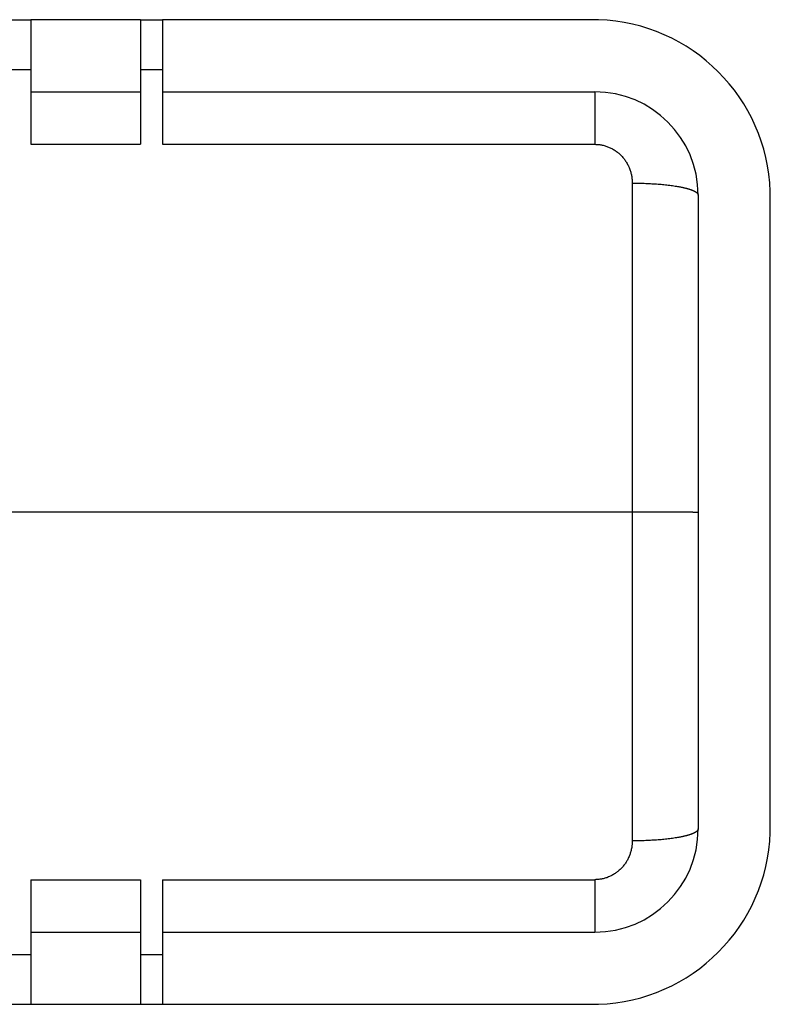
# Model space of a CAD drawing. Units: millimetres. Extents: x -362 to -65, y -91 to 119.
# Drawn here: x -267 to -233, y -33 to 12 of the extents above; entities that cross this region are included whole.
import ezdxf

# ---------------------------------------------------------------- set-up
doc = ezdxf.new("R2010")
doc.units = ezdxf.units.MM

msp = doc.modelspace()

# ---------------------------------------------------------------- linework, layer by layer
at = {"color": 7, "linetype": 'Continuous'}
for p, q in [((-267.7, 11.85), (-266.7, 11.85)), ((-266.7, 11.85), (-266.7, 9.586)), ((-261.7, 11.85), (-266.7, 11.85)), ((-261.7, 11.85), (-260.7, 11.85)), ((-261.7, 11.85), (-261.7, 9.586)), ((-260.7, 11.85), (-260.7, 9.586)), ((-240.873, 11.85), (-260.7, 11.85)), ((-266.7, 9.586), (-266.7, 8.567)), ((-261.7, 9.586), (-261.7, 8.567)), ((-260.7, 9.586), (-260.7, 8.567)), ((-266.7, 8.567), (-266.7, 6.179)), ((-266.7, 8.567), (-261.7, 8.567)), ((-261.7, 8.567), (-261.7, 6.179)), ((-260.7, 8.567), (-260.7, 6.179)), ((-260.7, 8.567), (-241.033, 8.567)), ((-236.333, 3.867), (-236.333, -10.551)), ((-233.05, -25.127), (-233.05, 4.027)), ((-236.333, -10.551), (-236.333, -24.967)), ((-266.7, -27.279), (-266.7, -29.667)), ((-261.7, -27.279), (-261.7, -29.667)), ((-260.7, -27.279), (-260.7, -29.667)), ((-266.7, -29.667), (-266.7, -30.686)), ((-266.7, -29.667), (-261.7, -29.667)), ((-261.7, -29.667), (-261.7, -30.686)), ((-260.7, -29.667), (-260.7, -30.686)), ((-260.7, -29.667), (-241.033, -29.667)), ((-266.7, -30.686), (-266.7, -32.95)), ((-261.7, -30.686), (-261.7, -32.95)), ((-260.7, -30.686), (-260.7, -32.95)), ((-267.7, -32.95), (-266.7, -32.95)), ((-266.7, -32.95), (-261.7, -32.95)), ((-261.7, -32.95), (-260.7, -32.95)), ((-260.7, -32.95), (-240.873, -32.95))]:
    msp.add_line(p, q, dxfattribs=at)
at = {"color": 2, "linetype": 'Continuous'}
for p, q in [((-267.7, 9.586), (-266.7, 9.586)), ((-261.7, 9.586), (-260.7, 9.586)), ((-266.7, 6.179), (-261.7, 6.179)), ((-260.7, 6.179), (-241.033, 6.179)), ((-289.067, -10.55), (-239.333, -10.55)), ((-239.333, -10.55), (-239.333, -25.514)), ((-266.7, -27.279), (-261.7, -27.279)), ((-260.7, -27.279), (-241.033, -27.279)), ((-267.7, -30.686), (-266.7, -30.686)), ((-261.7, -30.686), (-260.7, -30.686))]:
    msp.add_line(p, q, dxfattribs=at)
at = {"color": 7, "linetype": 'Continuous'}
for centre, radius, start, end in [((-241.15, 3.75), 8.105, 1.9577, 88.0423), ((-241.033, 3.867), 4.7, 0, 90), ((-241.033, -24.967), 4.7, 270, 0), ((-241.15, -24.85), 8.105, 271.9577, 358.0423)]:
    msp.add_arc(centre, radius, start, end, dxfattribs=at)
at = {"color": 2, "linetype": 'Continuous'}
for points, knots in [([(-241.033, 8.567), (-241.033, 8.54), (-241.033, 8.486), (-241.033, 8.36), (-241.033, 8.163), (-241.033, 7.871), (-241.033, 7.508), (-241.033, 7.094), (-241.033, 6.645), (-241.033, 6.337), (-241.033, 6.179)], [0, 0, 0, 0, 0.0815, 0.163001, 0.377357, 0.672581, 1.03957, 1.467006, 1.913011, 2.388748, 2.388748, 2.388748, 2.388748]), ([(-241.033, 6.179), (-240.971, 6.177), (-240.858, 6.173), (-240.689, 6.145), (-240.53, 6.103), (-240.373, 6.043), (-240.222, 5.969), (-240.101, 5.893), (-240.009, 5.824), (-239.945, 5.771), (-239.883, 5.715), (-239.8, 5.632), (-239.707, 5.523), (-239.606, 5.38), (-239.524, 5.234), (-239.453, 5.074), (-239.4, 4.916), (-239.361, 4.75), (-239.337, 4.585), (-239.334, 4.471), (-239.333, 4.414)], [0, 0, 0, 0, 0.184158, 0.338654, 0.512534, 0.67755, 0.841312, 1.016633, 1.104925, 1.186262, 1.26626, 1.35617, 1.536349, 1.696353, 1.880813, 2.037215, 2.221947, 2.378602, 2.549566, 2.720291, 2.720291, 2.720291, 2.720291]), ([(-239.333, 4.414), (-239.288, 4.414), (-239.198, 4.414), (-239.062, 4.412), (-238.925, 4.409), (-238.786, 4.405), (-238.647, 4.4), (-238.507, 4.393), (-238.367, 4.385), (-238.229, 4.376), (-238.091, 4.365), (-237.955, 4.353), (-237.822, 4.34), (-237.692, 4.325), (-237.565, 4.31), (-237.443, 4.292), (-237.325, 4.274), (-237.231, 4.258), (-237.157, 4.244), (-237.105, 4.234), (-237.054, 4.223), (-237.004, 4.212), (-236.956, 4.201), (-236.91, 4.19), (-236.865, 4.179), (-236.822, 4.167), (-236.781, 4.155), (-236.741, 4.143), (-236.704, 4.131), (-236.668, 4.119), (-236.634, 4.107), (-236.602, 4.094), (-236.572, 4.082), (-236.542, 4.068), (-236.513, 4.054), (-236.485, 4.04), (-236.459, 4.025), (-236.436, 4.01), (-236.415, 3.995), (-236.397, 3.98), (-236.381, 3.965), (-236.365, 3.949), (-236.351, 3.93), (-236.341, 3.909), (-236.334, 3.888), (-236.333, 3.874), (-236.333, 3.867)], [0, 0, 0, 0, 0.133742, 0.269575, 0.407127, 0.54599, 0.685718, 0.825834, 0.965833, 1.105182, 1.243334, 1.379725, 1.51379, 1.644962, 1.772687, 1.896429, 2.015675, 2.129952, 2.185089, 2.238824, 2.291111, 2.341906, 2.39117, 2.438867, 2.484965, 2.529437, 2.572259, 2.613413, 2.652884, 2.690662, 2.726743, 2.761127, 2.79382, 2.824831, 2.858926, 2.89079, 2.920472, 2.948034, 2.973554, 2.997124, 3.018857, 3.038888, 3.064834, 3.088207, 3.10969, 3.130062, 3.130062, 3.130062, 3.130062]), ([(-239.333, 4.414), (-239.333, 3.176), (-239.333, 0.693), (-239.333, -3.042), (-239.333, -6.792), (-239.333, -9.296), (-239.333, -10.55)], [0, 0, 0, 0, 3.713673, 7.45098, 11.203652, 14.964193, 14.964193, 14.964193, 14.964193]), ([(-239.333, -10.55), (-239.33, -10.55), (-239.324, -10.55), (-239.316, -10.55), (-239.308, -10.55), (-239.3, -10.55), (-239.291, -10.55), (-239.283, -10.55), (-239.275, -10.55), (-239.266, -10.55), (-239.258, -10.55), (-239.25, -10.55), (-239.242, -10.55), (-239.233, -10.55), (-239.225, -10.55), (-239.217, -10.55), (-239.208, -10.55), (-239.2, -10.55), (-239.192, -10.55), (-239.183, -10.55), (-239.175, -10.55), (-239.166, -10.55), (-239.158, -10.55), (-239.15, -10.55), (-239.141, -10.55), (-239.133, -10.55), (-239.124, -10.55), (-239.116, -10.55), (-239.107, -10.55), (-239.099, -10.55), (-239.091, -10.55), (-239.082, -10.55), (-239.074, -10.55), (-239.065, -10.55), (-239.057, -10.55), (-239.048, -10.55), (-239.04, -10.55), (-239.031, -10.55), (-239.023, -10.55), (-239.014, -10.55), (-239.006, -10.55), (-238.997, -10.55), (-238.988, -10.55), (-238.98, -10.55), (-238.971, -10.55), (-238.963, -10.55), (-238.954, -10.55), (-238.946, -10.55), (-238.937, -10.55), (-238.929, -10.55), (-238.92, -10.55), (-238.911, -10.55), (-238.903, -10.55), (-238.894, -10.55), (-238.886, -10.55), (-238.877, -10.55), (-238.868, -10.55), (-238.86, -10.55), (-238.851, -10.55), (-238.843, -10.55), (-238.834, -10.55), (-238.825, -10.55), (-238.817, -10.55), (-238.808, -10.55), (-238.8, -10.55), (-238.791, -10.55), (-238.782, -10.55), (-238.774, -10.55), (-238.765, -10.55), (-238.756, -10.55), (-238.748, -10.55), (-238.739, -10.55), (-238.73, -10.55), (-238.722, -10.55), (-238.713, -10.55), (-238.704, -10.55), (-238.696, -10.55), (-238.687, -10.55), (-238.678, -10.55), (-238.67, -10.55), (-238.661, -10.55), (-238.652, -10.55), (-238.644, -10.55), (-238.635, -10.55), (-238.626, -10.55), (-238.618, -10.55), (-238.609, -10.55), (-238.6, -10.55), (-238.592, -10.55), (-238.583, -10.55), (-238.574, -10.55), (-238.566, -10.55), (-238.557, -10.55), (-238.548, -10.55), (-238.54, -10.55), (-238.531, -10.55), (-238.522, -10.55), (-238.514, -10.55), (-238.505, -10.55), (-238.496, -10.55), (-238.488, -10.55), (-238.479, -10.55), (-238.47, -10.55), (-238.462, -10.55), (-238.453, -10.55), (-238.444, -10.55), (-238.436, -10.55), (-238.427, -10.55), (-238.418, -10.55), (-238.41, -10.55), (-238.401, -10.55), (-238.392, -10.55), (-238.384, -10.55), (-238.375, -10.55), (-238.366, -10.55), (-238.358, -10.55), (-238.349, -10.55), (-238.34, -10.55), (-238.332, -10.55), (-238.323, -10.55), (-238.314, -10.55), (-238.306, -10.55), (-238.297, -10.55), (-238.288, -10.55), (-238.28, -10.55), (-238.271, -10.55), (-238.263, -10.55), (-238.254, -10.55), (-238.245, -10.55), (-238.237, -10.55), (-238.229, -10.55), (-238.222, -10.55), (-238.217, -10.55), (-238.211, -10.55), (-238.205, -10.55), (-238.199, -10.55), (-238.193, -10.55), (-238.188, -10.55), (-238.182, -10.55), (-238.176, -10.55), (-238.17, -10.55), (-238.165, -10.55), (-238.159, -10.55), (-238.153, -10.55), (-238.147, -10.55), (-238.141, -10.55), (-238.136, -10.55), (-238.13, -10.55), (-238.124, -10.55), (-238.118, -10.55), (-238.113, -10.55), (-238.107, -10.55), (-238.101, -10.55), (-238.095, -10.55), (-238.09, -10.55), (-238.084, -10.55), (-238.078, -10.55), (-238.073, -10.55), (-238.067, -10.55), (-238.061, -10.55), (-238.055, -10.55), (-238.05, -10.55), (-238.044, -10.55), (-238.038, -10.55), (-238.033, -10.55), (-238.027, -10.55), (-238.021, -10.55), (-238.015, -10.55), (-238.01, -10.55), (-238.004, -10.55), (-237.998, -10.55), (-237.993, -10.55), (-237.987, -10.55), (-237.981, -10.55), (-237.976, -10.55), (-237.97, -10.55), (-237.964, -10.55), (-237.959, -10.55), (-237.953, -10.55), (-237.948, -10.55), (-237.942, -10.55), (-237.936, -10.55), (-237.931, -10.55), (-237.925, -10.55), (-237.919, -10.55), (-237.914, -10.55), (-237.908, -10.55), (-237.903, -10.55), (-237.897, -10.55), (-237.891, -10.55), (-237.886, -10.55), (-237.88, -10.55), (-237.875, -10.55), (-237.869, -10.55), (-237.864, -10.55), (-237.858, -10.55), (-237.852, -10.55), (-237.847, -10.55), (-237.841, -10.55), (-237.836, -10.55), (-237.83, -10.55), (-237.825, -10.55), (-237.819, -10.55), (-237.814, -10.55), (-237.808, -10.55), (-237.803, -10.55), (-237.797, -10.55), (-237.792, -10.55), (-237.786, -10.55), (-237.781, -10.55), (-237.775, -10.55), (-237.77, -10.55), (-237.764, -10.55), (-237.759, -10.55), (-237.753, -10.55), (-237.748, -10.55), (-237.742, -10.55), (-237.737, -10.55), (-237.731, -10.55), (-237.726, -10.55), (-237.721, -10.55), (-237.715, -10.55), (-237.71, -10.55), (-237.704, -10.55), (-237.699, -10.55), (-237.694, -10.55), (-237.688, -10.55), (-237.683, -10.55), (-237.677, -10.55), (-237.672, -10.55), (-237.667, -10.55), (-237.661, -10.55), (-237.656, -10.55), (-237.651, -10.55), (-237.645, -10.55), (-237.64, -10.55), (-237.635, -10.55), (-237.629, -10.55), (-237.624, -10.55), (-237.619, -10.55), (-237.613, -10.55), (-237.608, -10.55), (-237.603, -10.55), (-237.598, -10.55), (-237.592, -10.55), (-237.587, -10.55), (-237.582, -10.55), (-237.577, -10.55), (-237.571, -10.55), (-237.566, -10.55), (-237.561, -10.55), (-237.556, -10.55), (-237.55, -10.55), (-237.545, -10.55), (-237.54, -10.55), (-237.535, -10.55), (-237.53, -10.55), (-237.525, -10.55), (-237.519, -10.55), (-237.514, -10.55), (-237.509, -10.55), (-237.504, -10.55), (-237.499, -10.55), (-237.494, -10.55), (-237.489, -10.55), (-237.483, -10.55), (-237.478, -10.55), (-237.473, -10.55), (-237.468, -10.55), (-237.463, -10.55), (-237.458, -10.55), (-237.453, -10.55), (-237.448, -10.55), (-237.443, -10.55), (-237.438, -10.55), (-237.433, -10.55), (-237.428, -10.55), (-237.423, -10.55), (-237.418, -10.55), (-237.413, -10.55), (-237.408, -10.55), (-237.403, -10.55), (-237.398, -10.55), (-237.393, -10.55), (-237.388, -10.55), (-237.383, -10.55), (-237.378, -10.55), (-237.373, -10.55), (-237.368, -10.55), (-237.363, -10.55), (-237.358, -10.55), (-237.353, -10.55), (-237.349, -10.55), (-237.344, -10.55), (-237.339, -10.55), (-237.334, -10.55), (-237.329, -10.55), (-237.324, -10.55), (-237.32, -10.55), (-237.315, -10.55), (-237.31, -10.55), (-237.305, -10.55), (-237.3, -10.55), (-237.296, -10.55), (-237.291, -10.55), (-237.286, -10.55), (-237.281, -10.55), (-237.277, -10.55), (-237.272, -10.55), (-237.267, -10.55), (-237.262, -10.55), (-237.258, -10.55), (-237.253, -10.55), (-237.248, -10.55), (-237.244, -10.55), (-237.239, -10.55), (-237.234, -10.55), (-237.23, -10.55), (-237.225, -10.55), (-237.22, -10.55), (-237.216, -10.55), (-237.211, -10.55), (-237.207, -10.55), (-237.203, -10.55), (-237.199, -10.55), (-237.195, -10.55), (-237.191, -10.55), (-237.187, -10.55), (-237.183, -10.55), (-237.18, -10.55), (-237.176, -10.55), (-237.172, -10.55), (-237.168, -10.55), (-237.164, -10.55), (-237.16, -10.55), (-237.156, -10.55), (-237.152, -10.55), (-237.148, -10.55), (-237.145, -10.55), (-237.141, -10.55), (-237.137, -10.55), (-237.133, -10.55), (-237.129, -10.55), (-237.125, -10.55), (-237.122, -10.55), (-237.118, -10.55), (-237.114, -10.55), (-237.11, -10.55), (-237.106, -10.55), (-237.103, -10.55), (-237.099, -10.55), (-237.095, -10.55), (-237.091, -10.55), (-237.088, -10.55), (-237.084, -10.55), (-237.08, -10.55), (-237.077, -10.55), (-237.073, -10.55), (-237.069, -10.55), (-237.066, -10.55), (-237.062, -10.55), (-237.058, -10.55), (-237.055, -10.55), (-237.051, -10.55), (-237.047, -10.55), (-237.044, -10.55), (-237.04, -10.55), (-237.036, -10.55), (-237.033, -10.55), (-237.029, -10.55), (-237.026, -10.55), (-237.022, -10.55), (-237.018, -10.55), (-237.015, -10.55), (-237.011, -10.55), (-237.008, -10.55), (-237.004, -10.55), (-237.001, -10.55), (-236.997, -10.55), (-236.994, -10.55), (-236.99, -10.55), (-236.987, -10.55), (-236.983, -10.55), (-236.98, -10.55), (-236.976, -10.55), (-236.973, -10.55), (-236.969, -10.55), (-236.966, -10.55), (-236.962, -10.55), (-236.959, -10.55), (-236.956, -10.55), (-236.952, -10.55), (-236.949, -10.55), (-236.945, -10.55), (-236.942, -10.55), (-236.939, -10.55), (-236.935, -10.55), (-236.932, -10.55), (-236.929, -10.55), (-236.925, -10.55), (-236.922, -10.55), (-236.919, -10.55), (-236.915, -10.55), (-236.912, -10.55), (-236.909, -10.55), (-236.905, -10.55), (-236.902, -10.55), (-236.899, -10.55), (-236.896, -10.55), (-236.892, -10.55), (-236.889, -10.55), (-236.886, -10.55), (-236.883, -10.55), (-236.879, -10.55), (-236.876, -10.55), (-236.873, -10.55), (-236.87, -10.55), (-236.867, -10.55), (-236.864, -10.55), (-236.86, -10.55), (-236.857, -10.55), (-236.854, -10.55), (-236.851, -10.55), (-236.848, -10.55), (-236.845, -10.55), (-236.842, -10.55), (-236.838, -10.55), (-236.835, -10.55), (-236.832, -10.55), (-236.829, -10.55), (-236.826, -10.55), (-236.823, -10.55), (-236.82, -10.55), (-236.817, -10.55), (-236.814, -10.55), (-236.811, -10.55), (-236.808, -10.55), (-236.805, -10.55), (-236.802, -10.55), (-236.799, -10.55), (-236.796, -10.55), (-236.793, -10.55), (-236.79, -10.55), (-236.787, -10.55), (-236.784, -10.55), (-236.781, -10.55), (-236.778, -10.55), (-236.776, -10.55), (-236.773, -10.55), (-236.77, -10.55), (-236.767, -10.55), (-236.764, -10.55), (-236.761, -10.55), (-236.758, -10.55), (-236.755, -10.55), (-236.753, -10.55), (-236.75, -10.55), (-236.747, -10.55), (-236.744, -10.55), (-236.741, -10.55), (-236.739, -10.55), (-236.736, -10.55), (-236.733, -10.55), (-236.73, -10.55), (-236.728, -10.55), (-236.725, -10.55), (-236.722, -10.55), (-236.719, -10.55), (-236.717, -10.55), (-236.714, -10.55), (-236.711, -10.55), (-236.709, -10.55), (-236.706, -10.55), (-236.703, -10.55), (-236.701, -10.55), (-236.698, -10.55), (-236.695, -10.55), (-236.693, -10.55), (-236.69, -10.55), (-236.687, -10.55), (-236.685, -10.55), (-236.682, -10.55), (-236.68, -10.55), (-236.677, -10.55), (-236.675, -10.55), (-236.672, -10.55), (-236.669, -10.55), (-236.667, -10.55), (-236.664, -10.55), (-236.662, -10.55), (-236.659, -10.55), (-236.657, -10.55), (-236.654, -10.55), (-236.652, -10.55), (-236.65, -10.55), (-236.647, -10.55), (-236.645, -10.55), (-236.642, -10.55), (-236.64, -10.55), (-236.637, -10.55), (-236.635, -10.55), (-236.633, -10.55), (-236.63, -10.55), (-236.628, -10.55), (-236.625, -10.55), (-236.623, -10.55), (-236.621, -10.55), (-236.618, -10.55), (-236.616, -10.55), (-236.614, -10.55), (-236.612, -10.55), (-236.609, -10.55), (-236.607, -10.55), (-236.605, -10.55), (-236.602, -10.55), (-236.6, -10.55), (-236.598, -10.55), (-236.596, -10.55), (-236.593, -10.55), (-236.591, -10.55), (-236.589, -10.55), (-236.587, -10.55), (-236.585, -10.55), (-236.582, -10.55), (-236.58, -10.55), (-236.578, -10.55), (-236.576, -10.55), (-236.574, -10.551), (-236.572, -10.551), (-236.57, -10.551), (-236.568, -10.551), (-236.565, -10.551), (-236.563, -10.551), (-236.561, -10.551), (-236.559, -10.551), (-236.557, -10.551), (-236.555, -10.551), (-236.553, -10.551), (-236.551, -10.551), (-236.549, -10.551), (-236.547, -10.551), (-236.545, -10.551), (-236.543, -10.551), (-236.541, -10.551), (-236.539, -10.551), (-236.537, -10.551), (-236.535, -10.551), (-236.533, -10.551), (-236.531, -10.551), (-236.529, -10.551), (-236.527, -10.551), (-236.525, -10.551), (-236.523, -10.551), (-236.521, -10.551), (-236.52, -10.551), (-236.518, -10.551), (-236.516, -10.551), (-236.514, -10.551), (-236.512, -10.551), (-236.51, -10.551), (-236.508, -10.551), (-236.506, -10.551), (-236.505, -10.551), (-236.503, -10.551), (-236.501, -10.551), (-236.499, -10.551), (-236.497, -10.551), (-236.496, -10.551), (-236.494, -10.551), (-236.492, -10.551), (-236.49, -10.551), (-236.489, -10.551), (-236.487, -10.551), (-236.485, -10.551), (-236.483, -10.551), (-236.482, -10.551), (-236.48, -10.551), (-236.478, -10.551), (-236.477, -10.551), (-236.475, -10.551), (-236.473, -10.551), (-236.472, -10.551), (-236.47, -10.551), (-236.468, -10.551), (-236.467, -10.551), (-236.465, -10.551), (-236.464, -10.551), (-236.462, -10.551), (-236.461, -10.551), (-236.459, -10.551), (-236.457, -10.551), (-236.456, -10.551), (-236.454, -10.551), (-236.453, -10.551), (-236.451, -10.551), (-236.45, -10.551), (-236.448, -10.551), (-236.447, -10.551), (-236.445, -10.551), (-236.444, -10.551), (-236.442, -10.551), (-236.441, -10.551), (-236.44, -10.551), (-236.438, -10.551), (-236.437, -10.551), (-236.435, -10.551), (-236.434, -10.551), (-236.433, -10.551), (-236.431, -10.551), (-236.43, -10.551), (-236.429, -10.551), (-236.427, -10.551), (-236.426, -10.551), (-236.425, -10.551), (-236.423, -10.551), (-236.422, -10.551), (-236.421, -10.551), (-236.419, -10.551), (-236.418, -10.551), (-236.417, -10.551), (-236.416, -10.551), (-236.414, -10.551), (-236.413, -10.551), (-236.412, -10.551), (-236.411, -10.551), (-236.409, -10.551), (-236.408, -10.551), (-236.407, -10.551), (-236.406, -10.551), (-236.405, -10.551), (-236.404, -10.551), (-236.402, -10.551), (-236.401, -10.551), (-236.4, -10.551), (-236.399, -10.551), (-236.398, -10.551), (-236.397, -10.551), (-236.396, -10.551), (-236.395, -10.551), (-236.394, -10.551), (-236.393, -10.551), (-236.392, -10.551), (-236.391, -10.551), (-236.39, -10.551), (-236.388, -10.551), (-236.387, -10.551), (-236.386, -10.551), (-236.385, -10.551), (-236.385, -10.551), (-236.384, -10.551), (-236.383, -10.551), (-236.382, -10.551), (-236.381, -10.551), (-236.38, -10.551), (-236.379, -10.551), (-236.378, -10.551), (-236.377, -10.551), (-236.376, -10.551), (-236.375, -10.551), (-236.374, -10.551), (-236.373, -10.551), (-236.372, -10.551), (-236.371, -10.551), (-236.371, -10.551), (-236.37, -10.551), (-236.369, -10.551), (-236.368, -10.551), (-236.367, -10.551), (-236.366, -10.551), (-236.366, -10.551), (-236.365, -10.551), (-236.364, -10.551), (-236.363, -10.551), (-236.362, -10.551), (-236.362, -10.551), (-236.361, -10.551), (-236.36, -10.551), (-236.36, -10.551), (-236.359, -10.551), (-236.358, -10.551), (-236.357, -10.551), (-236.357, -10.551), (-236.356, -10.551), (-236.355, -10.551), (-236.355, -10.551), (-236.354, -10.551), (-236.353, -10.551), (-236.353, -10.551), (-236.352, -10.551), (-236.352, -10.551), (-236.351, -10.551), (-236.35, -10.551), (-236.35, -10.551), (-236.349, -10.551), (-236.349, -10.551), (-236.348, -10.551), (-236.348, -10.551), (-236.347, -10.551), (-236.347, -10.551), (-236.346, -10.551), (-236.346, -10.551), (-236.345, -10.551), (-236.345, -10.551), (-236.344, -10.551), (-236.344, -10.551), (-236.343, -10.551), (-236.343, -10.551), (-236.342, -10.551), (-236.342, -10.551), (-236.341, -10.551), (-236.341, -10.551), (-236.341, -10.551), (-236.34, -10.551), (-236.34, -10.551), (-236.339, -10.551), (-236.339, -10.551), (-236.339, -10.551), (-236.338, -10.551), (-236.338, -10.551), (-236.338, -10.551), (-236.337, -10.551), (-236.337, -10.551), (-236.337, -10.551), (-236.337, -10.551), (-236.336, -10.551), (-236.336, -10.551), (-236.336, -10.551), (-236.335, -10.551), (-236.335, -10.551), (-236.335, -10.551), (-236.335, -10.551), (-236.335, -10.551), (-236.334, -10.551), (-236.334, -10.551), (-236.334, -10.551), (-236.334, -10.551), (-236.334, -10.551), (-236.334, -10.551), (-236.333, -10.551), (-236.333, -10.551), (-236.333, -10.551), (-236.333, -10.551), (-236.333, -10.551), (-236.333, -10.551), (-236.333, -10.551), (-236.333, -10.551), (-236.333, -10.551), (-236.333, -10.551), (-236.333, -10.551), (-236.333, -10.551), (-236.333, -10.551), (-236.333, -10.551), (-236.333, -10.551), (-236.333, -10.551), (-236.333, -10.551), (-236.333, -10.551)], [0, 0, 0, 0, 0.008217, 0.016444, 0.024682, 0.032929, 0.041186, 0.049453, 0.057729, 0.066014, 0.074309, 0.082614, 0.090927, 0.099249, 0.10758, 0.11592, 0.124269, 0.132626, 0.140992, 0.149366, 0.157748, 0.166138, 0.174536, 0.182942, 0.191356, 0.199778, 0.208207, 0.216643, 0.225087, 0.233538, 0.241996, 0.250461, 0.258933, 0.267411, 0.275897, 0.284388, 0.292886, 0.301391, 0.309902, 0.318418, 0.326941, 0.33547, 0.344004, 0.352544, 0.361089, 0.36964, 0.378196, 0.386757, 0.395324, 0.403895, 0.412471, 0.421052, 0.429638, 0.438228, 0.446822, 0.455421, 0.464023, 0.47263, 0.481241, 0.489856, 0.498474, 0.507096, 0.515721, 0.52435, 0.532982, 0.541617, 0.550256, 0.558897, 0.567541, 0.576188, 0.584837, 0.593489, 0.602143, 0.610799, 0.619458, 0.628118, 0.636781, 0.645445, 0.654111, 0.662778, 0.671447, 0.680118, 0.688789, 0.697462, 0.706136, 0.714811, 0.723486, 0.732162, 0.740839, 0.749516, 0.758194, 0.766871, 0.775549, 0.784227, 0.792905, 0.801582, 0.810259, 0.818936, 0.827612, 0.836288, 0.844963, 0.853636, 0.862309, 0.870981, 0.879651, 0.888321, 0.896988, 0.905654, 0.914319, 0.922982, 0.931642, 0.940301, 0.948958, 0.957612, 0.966264, 0.974914, 0.98356, 0.992205, 1.000846, 1.009485, 1.01812, 1.026753, 1.035382, 1.044008, 1.05263, 1.061249, 1.069863, 1.078475, 1.087082, 1.095685, 1.104284, 1.110086, 1.115884, 1.121681, 1.127475, 1.133266, 1.139055, 1.144842, 1.150625, 1.156406, 1.162184, 1.16796, 1.173732, 1.179502, 1.185268, 1.191032, 1.196793, 1.202551, 1.208305, 1.214057, 1.219805, 1.225551, 1.231292, 1.237031, 1.242766, 1.248498, 1.254227, 1.259952, 1.265674, 1.271392, 1.277106, 1.282817, 1.288525, 1.294228, 1.299928, 1.305624, 1.311316, 1.317005, 1.322689, 1.32837, 1.334046, 1.339719, 1.345387, 1.351051, 1.356712, 1.362368, 1.368019, 1.373667, 1.37931, 1.384949, 1.390583, 1.396213, 1.401839, 1.40746, 1.413076, 1.418688, 1.424295, 1.429897, 1.435495, 1.441088, 1.446676, 1.45226, 1.457838, 1.463412, 1.46898, 1.474544, 1.480102, 1.485655, 1.491204, 1.496747, 1.502284, 1.507817, 1.513344, 1.518866, 1.524383, 1.529894, 1.535399, 1.540899, 1.546394, 1.551883, 1.557366, 1.562844, 1.568316, 1.573782, 1.579242, 1.584697, 1.590145, 1.595588, 1.601025, 1.606455, 1.61188, 1.617299, 1.622711, 1.628117, 1.633517, 1.638911, 1.644299, 1.64968, 1.655055, 1.660423, 1.665785, 1.67114, 1.676489, 1.681832, 1.687167, 1.692496, 1.697819, 1.703134, 1.708443, 1.713745, 1.71904, 1.724328, 1.729609, 1.734883, 1.74015, 1.74541, 1.750663, 1.755909, 1.761148, 1.766379, 1.771603, 1.77682, 1.782029, 1.787231, 1.792426, 1.797613, 1.802792, 1.807964, 1.813128, 1.818285, 1.823434, 1.828575, 1.833708, 1.838834, 1.843952, 1.849061, 1.854163, 1.859257, 1.864343, 1.869421, 1.87449, 1.879552, 1.884605, 1.88965, 1.894687, 1.899715, 1.904736, 1.909747, 1.914751, 1.919745, 1.924732, 1.929709, 1.934678, 1.939639, 1.944591, 1.949534, 1.954468, 1.959393, 1.96431, 1.969218, 1.974116, 1.979006, 1.983887, 1.988759, 1.993621, 1.998475, 2.003319, 2.008154, 2.01298, 2.017796, 2.022604, 2.027401, 2.03219, 2.036968, 2.041738, 2.046497, 2.051248, 2.055988, 2.060719, 2.06544, 2.070151, 2.074853, 2.079545, 2.084227, 2.088899, 2.09356, 2.098212, 2.102854, 2.107486, 2.112108, 2.116719, 2.12132, 2.125302, 2.129276, 2.133242, 2.1372, 2.141149, 2.145091, 2.149025, 2.152951, 2.156869, 2.160779, 2.16468, 2.168574, 2.17246, 2.176337, 2.180207, 2.184068, 2.187921, 2.191767, 2.195604, 2.199432, 2.203253, 2.207066, 2.21087, 2.214666, 2.218454, 2.222234, 2.226006, 2.229769, 2.233524, 2.237271, 2.24101, 2.24474, 2.248462, 2.252176, 2.255882, 2.259579, 2.263268, 2.266948, 2.27062, 2.274284, 2.27794, 2.281587, 2.285226, 2.288856, 2.292478, 2.296091, 2.299697, 2.303293, 2.306881, 2.310461, 2.314033, 2.317595, 2.32115, 2.324696, 2.328233, 2.331762, 2.335282, 2.338794, 2.342297, 2.345792, 2.349278, 2.352755, 2.356224, 2.359685, 2.363136, 2.366579, 2.370014, 2.37344, 2.376857, 2.380265, 2.383665, 2.387056, 2.390439, 2.393812, 2.397177, 2.400534, 2.403881, 2.40722, 2.41055, 2.413871, 2.417184, 2.420487, 2.423782, 2.427068, 2.430346, 2.433614, 2.436874, 2.440124, 2.443366, 2.446599, 2.449823, 2.453038, 2.456245, 2.459442, 2.462631, 2.46581, 2.468981, 2.472142, 2.475295, 2.478439, 2.481573, 2.484699, 2.487815, 2.490923, 2.494022, 2.497111, 2.500192, 2.503263, 2.506326, 2.509379, 2.512423, 2.515458, 2.518484, 2.521501, 2.524509, 2.527507, 2.530497, 2.533477, 2.536448, 2.53941, 2.542362, 2.545306, 2.54824, 2.551165, 2.554081, 2.556987, 2.559885, 2.562772, 2.565651, 2.568521, 2.571381, 2.574231, 2.577073, 2.579905, 2.582728, 2.585541, 2.588345, 2.59114, 2.593925, 2.596701, 2.599467, 2.602224, 2.604972, 2.60771, 2.610439, 2.613158, 2.615868, 2.618568, 2.621259, 2.62394, 2.626612, 2.629274, 2.631927, 2.63457, 2.637204, 2.639828, 2.642442, 2.645047, 2.647642, 2.650228, 2.652804, 2.65537, 2.657927, 2.660474, 2.663012, 2.66554, 2.668058, 2.670566, 2.673065, 2.675554, 2.678033, 2.680503, 2.682962, 2.685412, 2.687853, 2.690283, 2.692704, 2.695115, 2.697516, 2.699907, 2.702289, 2.70466, 2.707022, 2.709374, 2.711716, 2.714048, 2.71637, 2.718682, 2.720985, 2.723277, 2.72556, 2.727833, 2.730095, 2.732348, 2.734591, 2.736823, 2.739046, 2.741259, 2.743462, 2.745654, 2.747837, 2.750009, 2.752172, 2.754324, 2.756467, 2.758599, 2.760721, 2.762833, 2.764935, 2.767027, 2.769109, 2.77118, 2.773242, 2.775293, 2.777334, 2.779364, 2.781385, 2.783395, 2.785396, 2.787385, 2.789365, 2.791392, 2.793408, 2.795414, 2.797409, 2.799394, 2.801369, 2.803334, 2.805288, 2.807232, 2.809166, 2.81109, 2.813003, 2.814906, 2.816799, 2.818682, 2.820554, 2.822417, 2.824269, 2.826111, 2.827942, 2.829764, 2.831575, 2.833376, 2.835167, 2.836947, 2.838718, 2.840478, 2.842229, 2.843969, 2.845699, 2.847418, 2.849128, 2.850828, 2.852517, 2.854197, 2.855866, 2.857525, 2.859174, 2.860813, 2.862442, 2.864061, 2.86567, 2.867268, 2.868857, 2.870436, 2.872004, 2.873563, 2.875112, 2.87665, 2.878179, 2.879697, 2.881206, 2.882704, 2.884193, 2.885671, 2.88714, 2.888599, 2.890047, 2.891486, 2.892915, 2.894333, 2.895742, 2.897141, 2.89853, 2.899909, 2.901279, 2.902638, 2.903987, 2.905327, 2.906656, 2.907976, 2.909286, 2.910586, 2.911876, 2.913156, 2.914427, 2.915687, 2.916938, 2.918179, 2.91941, 2.920631, 2.921843, 2.923044, 2.924236, 2.925418, 2.92659, 2.927753, 2.928906, 2.930048, 2.931182, 2.932305, 2.933419, 2.934523, 2.935617, 2.936701, 2.937776, 2.938841, 2.939896, 2.940942, 2.941978, 2.943004, 2.94402, 2.945027, 2.946024, 2.947012, 2.94799, 2.948958, 2.949916, 2.950903, 2.951879, 2.952845, 2.9538, 2.954745, 2.95568, 2.956605, 2.95752, 2.958424, 2.959318, 2.960202, 2.961076, 2.96194, 2.962793, 2.963637, 2.96447, 2.965294, 2.966107, 2.96691, 2.967703, 2.968486, 2.969259, 2.970022, 2.970776, 2.971519, 2.972252, 2.972975, 2.973688, 2.974392, 2.975085, 2.975769, 2.976443, 2.977106, 2.97776, 2.978405, 2.979039, 2.979664, 2.980278, 2.980883, 2.981479, 2.982064, 2.98264, 2.983206, 2.983762, 2.984309, 2.984846, 2.985373, 2.985891, 2.986399, 2.986897, 2.987386, 2.987865, 2.988353, 2.988831, 2.989299, 2.989756, 2.990203, 2.99064, 2.991067, 2.991483, 2.99189, 2.992286, 2.992672, 2.993047, 2.993413, 2.993768, 2.994114, 2.994449, 2.994775, 2.99509, 2.995395, 2.99569, 2.995976, 2.996251, 2.996517, 2.996772, 2.997018, 2.997245, 2.997462, 2.997671, 2.997871, 2.998061, 2.998243, 2.998415, 2.998579, 2.998733, 2.998879, 2.999015, 2.999143, 2.999261, 2.999364, 2.999458, 2.999545, 2.999624, 2.999696, 2.99976, 2.999817, 2.999873, 2.999919, 2.999955, 2.999975, 2.999989, 2.999996, 3.000001, 3.000001, 3.000001, 3.000001]), ([(-236.333, -24.967), (-236.333, -24.974), (-236.334, -24.988), (-236.341, -25.009), (-236.351, -25.03), (-236.365, -25.049), (-236.381, -25.065), (-236.397, -25.08), (-236.415, -25.095), (-236.436, -25.11), (-236.459, -25.125), (-236.485, -25.14), (-236.513, -25.154), (-236.542, -25.168), (-236.572, -25.182), (-236.602, -25.194), (-236.634, -25.207), (-236.668, -25.219), (-236.704, -25.231), (-236.741, -25.243), (-236.781, -25.255), (-236.822, -25.267), (-236.865, -25.279), (-236.91, -25.29), (-236.956, -25.301), (-237.004, -25.312), (-237.054, -25.323), (-237.105, -25.334), (-237.157, -25.344), (-237.231, -25.358), (-237.325, -25.374), (-237.443, -25.392), (-237.565, -25.41), (-237.692, -25.425), (-237.822, -25.44), (-237.955, -25.453), (-238.091, -25.465), (-238.229, -25.476), (-238.367, -25.485), (-238.507, -25.493), (-238.647, -25.5), (-238.786, -25.505), (-238.925, -25.509), (-239.062, -25.512), (-239.198, -25.514), (-239.288, -25.514), (-239.333, -25.514)], [0, 0, 0, 0, 0.020371, 0.041855, 0.065228, 0.091173, 0.111205, 0.132938, 0.156508, 0.182027, 0.20959, 0.239272, 0.271136, 0.305231, 0.336242, 0.368934, 0.403318, 0.439399, 0.477178, 0.516649, 0.557803, 0.600625, 0.645097, 0.691195, 0.738892, 0.788156, 0.838951, 0.891238, 0.944973, 1.00011, 1.114386, 1.233633, 1.357374, 1.485099, 1.616272, 1.750336, 1.886728, 2.024879, 2.164229, 2.304227, 2.444344, 2.584072, 2.722935, 2.860487, 2.99632, 3.130062, 3.130062, 3.130062, 3.130062]), ([(-239.333, -25.514), (-239.334, -25.572), (-239.337, -25.686), (-239.363, -25.86), (-239.403, -26.026), (-239.46, -26.193), (-239.529, -26.343), (-239.614, -26.491), (-239.709, -26.626), (-239.823, -26.759), (-239.947, -26.876), (-240.057, -26.961), (-240.147, -27.021), (-240.218, -27.064), (-240.295, -27.105), (-240.398, -27.153), (-240.532, -27.204), (-240.692, -27.245), (-240.858, -27.273), (-240.971, -27.277), (-241.033, -27.279)], [0, 0, 0, 0, 0.173198, 0.341634, 0.527727, 0.682943, 0.87078, 1.023703, 1.193742, 1.363705, 1.549806, 1.703092, 1.781859, 1.872885, 1.953775, 2.042528, 2.214644, 2.381524, 2.536895, 2.720293, 2.720293, 2.720293, 2.720293]), ([(-241.033, -27.279), (-241.033, -27.437), (-241.033, -27.745), (-241.033, -28.194), (-241.033, -28.608), (-241.033, -28.971), (-241.033, -29.263), (-241.033, -29.46), (-241.033, -29.586), (-241.033, -29.64), (-241.033, -29.667)], [0, 0, 0, 0, 0.475738, 0.921742, 1.349179, 1.716167, 2.011391, 2.225748, 2.307248, 2.388748, 2.388748, 2.388748, 2.388748])]:
    msp.add_open_spline(points, degree=3, knots=knots, dxfattribs=at)

doc.saveas('drawing.dxf')
